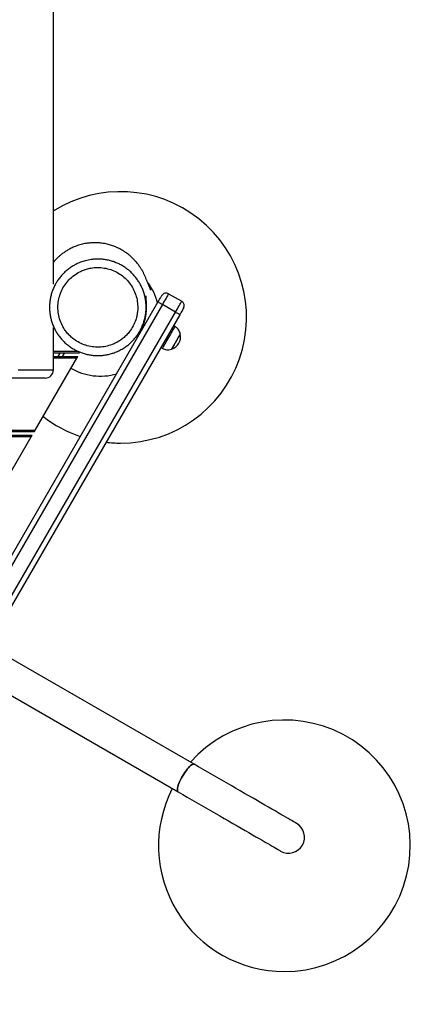
# Model space of a CAD drawing. Units: millimetres. Extents: x 3345 to 10667, y -248 to 11145.
# Drawn here: x 8829 to 9294, y 1417 to 2592 of the extents above; entities that cross this region are included whole.
import ezdxf

# ---------------------------------------------------------------- set-up
doc = ezdxf.new("R2010")
doc.units = ezdxf.units.MM
doc.header["$LTSCALE"] = 50

msp = doc.modelspace()

# ---------------------------------------------------------------- linework, layer by layer
at = {"color": 7, "linetype": 'Continuous', "lineweight": 25}
for p, q in [((9006, 2265.1), (9021.5, 2256.1)), ((8998.5, 2252.1), (8523.5, 1429.4)), ((8533.9, 1459.4), (8993.3, 2255.1)), ((9014, 2243.1), (8998.5, 2252.1)), ((8539, 1420.4), (9014, 2243.1)), ((9019.2, 2240.1), (8544.2, 1417.4)), ((8868.7, 2174.4), (8868.7, 2224.9)), ((9013.5, 2226.1), (9011.7, 2227.1)), ((8996.7, 2201.1), (8998.5, 2200.1)), ((8846.8, 2102.4), (8896.4, 2188.4)), ((8868.7, 2196.4), (8898.1, 2196.4)), ((8899.9, 2194.4), (8868.7, 2194.4)), ((8868.7, 2190.4), (8897.6, 2190.4)), ((8896.4, 2188.4), (8868.7, 2188.4)), ((8874.5, 2190.4), (8876.8, 2194.4)), ((8881.4, 2194.4), (8879.1, 2190.4)), ((8896.4, 2188.4), (8897.6, 2190.4)), ((8097.5, 2102.4), (8846.8, 2102.4)), ((8845.6, 2100.4), (8098.7, 2100.4)), ((8101, 2096.4), (8843.3, 2096.4)), ((8842.2, 2094.4), (8102.1, 2094.4)), ((8792.5, 2008.4), (8842.2, 2094.4)), ((8842.2, 2094.4), (8843.3, 2096.4)), ((8845.6, 2100.4), (8846.8, 2102.4)), ((9036.3, 1703.7), (8794.7, 1843.2)), ((8775.7, 1810.3), (9017.3, 1670.8))]:
    msp.add_line(p, q, dxfattribs=at)
at = {"color": 7, "linetype": 'Continuous', "lineweight": 25, "flags": 128}
for points in [[(8993.3, 2255.1), (8994.1, 2256.6), (8995, 2258.1), (8995.8, 2259.4), (8996.4, 2260.6), (8997, 2261.6), (8997.4, 2262.3), (8997.7, 2262.7), (8997.8, 2262.9)], [(9006, 2265.1), (9005.9, 2264.9), (9005.6, 2264.4), (9005.1, 2263.7), (9004.5, 2262.6), (9003.8, 2261.3), (9002.9, 2259.7), (9001.9, 2258), (9000.8, 2256.1), (8999.6, 2254.1), (8998.5, 2252.1)], [(9014, 2243.1), (9015.2, 2245.1), (9016.4, 2247.1), (9017.4, 2249), (9018.5, 2250.7), (9019.3, 2252.3), (9020.1, 2253.6), (9020.7, 2254.7), (9021.2, 2255.4), (9021.5, 2255.9), (9021.5, 2256.1)], [(8998.5, 2252.1), (8997.4, 2252.7), (8996.5, 2253.2), (8995.6, 2253.8), (8994.8, 2254.2), (8994.1, 2254.6), (8993.7, 2254.9), (8993.4, 2255), (8993.3, 2255.1)], [(9023.7, 2247.9), (9023.7, 2247.7), (9023.4, 2247.3), (9023, 2246.6), (9022.4, 2245.6), (9021.7, 2244.4), (9021, 2243.1), (9020.1, 2241.6), (9019.2, 2240.1)], [(9019.2, 2240.1), (9019.1, 2240.1), (9018.8, 2240.3), (9018.4, 2240.6), (9017.7, 2241), (9016.9, 2241.4), (9016, 2241.9), (9015.1, 2242.5), (9014, 2243.1)], [(9012.5, 2224.4), (9011.8, 2223.2), (9011, 2221.9), (9010.1, 2220.3), (9009.1, 2218.6), (9008.1, 2216.7), (9006.9, 2214.8), (9005.8, 2212.8), (9004.6, 2210.8), (9003.5, 2208.9), (9002.5, 2207), (9001.5, 2205.4), (9000.6, 2203.9), (8999.9, 2202.6), (8999.3, 2201.5), (8998.9, 2200.8), (8998.6, 2200.3), (8998.5, 2200.1), (8998.5, 2200.1)], [(9013.5, 2226.1), (9013.5, 2226.1), (9013.3, 2225.8), (9013, 2225.2), (9012.5, 2224.4)], [(9019.2, 2216), (9018.6, 2215), (9017.9, 2213.8), (9017.1, 2212.4), (9016.2, 2210.9), (9015.3, 2209.2), (9014.3, 2207.5), (9013.4, 2205.9), (9012.4, 2204.3), (9011.6, 2202.9), (9010.9, 2201.6), (9010.3, 2200.5), (9009.8, 2199.7), (9009.5, 2199.2), (9009.4, 2199), (9009.4, 2199)], [(9019.9, 2217.2), (9019.9, 2217.2), (9019.8, 2217), (9019.5, 2216.6), (9019.1, 2215.8), (9018.5, 2214.8), (9017.8, 2213.5), (9016.9, 2212.1), (9016, 2210.6), (9015.1, 2208.9), (9014.1, 2207.2), (9013.2, 2205.6), (9012.3, 2204), (9011.4, 2202.6)], [(9019.9, 2217.2), (9019.8, 2217.1), (9019.6, 2216.7), (9019.2, 2216)], [(9011.4, 2202.6), (9010.7, 2201.4), (9010.2, 2200.4), (9009.7, 2199.6), (9009.5, 2199.2), (9009.4, 2199)], [(9036.3, 1703.7), (9036, 1703.8), (9035.3, 1703.8), (9034.4, 1703.5), (9033.3, 1703), (9032.1, 1702.1), (9030.9, 1700.9), (9029.5, 1699.5), (9028.1, 1697.9), (9026.7, 1696), (9025.3, 1694), (9023.9, 1691.9), (9022.6, 1689.7), (9021.3, 1687.4), (9020.2, 1685.1), (9019.1, 1682.9), (9018.3, 1680.8), (9017.5, 1678.7), (9017, 1676.9), (9016.6, 1675.2), (9016.4, 1673.7), (9016.5, 1672.5), (9016.7, 1671.6), (9017.1, 1671), (9017.3, 1670.8)], [(9022.6, 1689.7), (9023.9, 1691.9), (9025.3, 1694), (9026.7, 1696), (9028.1, 1697.9), (9029.5, 1699.5), (9030.9, 1700.9), (9032.1, 1702.1), (9033.3, 1703), (9034.4, 1703.5), (9035.3, 1703.8), (9036, 1703.8), (9036.3, 1703.7)], [(9158.4, 1633.2), (9158.3, 1633.3), (9157.8, 1633.5), (9157, 1634), (9155.9, 1634.6), (9154.5, 1635.5), (9152.8, 1636.5), (9150.7, 1637.6), (9148.4, 1639), (9145.8, 1640.5), (9143, 1642.1), (9139.8, 1643.9), (9136.4, 1645.9), (9132.8, 1648), (9128.9, 1650.2), (9124.8, 1652.6), (9120.5, 1655.1), (9116, 1657.7), (9111.3, 1660.4), (9106.5, 1663.2), (9101.5, 1666.1), (9096.3, 1669), (9091.1, 1672), (9085.8, 1675.1), (9080.4, 1678.3), (9074.9, 1681.4), (9069.4, 1684.6), (9063.8, 1687.8), (9058.3, 1691), (9052.7, 1694.2), (9047.2, 1697.4), (9041.7, 1700.6), (9036.3, 1703.7)], [(9017.3, 1670.8), (9017.1, 1671), (9016.7, 1671.6), (9016.5, 1672.5), (9016.4, 1673.7), (9016.6, 1675.2), (9017, 1676.9), (9017.5, 1678.7), (9018.3, 1680.8), (9019.1, 1682.9), (9020.2, 1685.1), (9021.3, 1687.4), (9022.6, 1689.7)], [(9017.3, 1670.8), (9022.7, 1667.6), (9028.2, 1664.5), (9033.7, 1661.3), (9039.3, 1658.1), (9044.8, 1654.9), (9050.4, 1651.7), (9055.9, 1648.5), (9061.4, 1645.3), (9066.8, 1642.2), (9072.1, 1639.1), (9077.3, 1636.1), (9082.5, 1633.2), (9087.5, 1630.3), (9092.3, 1627.5), (9097, 1624.8), (9101.5, 1622.2), (9105.8, 1619.7), (9109.9, 1617.3), (9113.8, 1615.1), (9117.4, 1613), (9120.8, 1611), (9124, 1609.2), (9126.8, 1607.5), (9129.4, 1606), (9131.7, 1604.7), (9133.8, 1603.5), (9135.5, 1602.5), (9136.9, 1601.7), (9138, 1601.1), (9138.8, 1600.6), (9139.3, 1600.4), (9139.4, 1600.3)]]:
    msp.add_lwpolyline(points, dxfattribs=at)
at = {"color": 8, "linetype": 'Continuous', "lineweight": 25, "flags": 128}
msp.add_lwpolyline([(8826.6, 2174.5), (8831.8, 2174.5), (8837, 2174.5), (8841.8, 2174.5), (8846.2, 2174.4), (8850.3, 2174.4), (8854.2, 2174.4), (8857.6, 2174.4), (8860.6, 2174.4), (8863.1, 2174.4), (8865.2, 2174.4), (8866.8, 2174.4), (8868.2, 2174.4), (8868.7, 2174.4), (8868.7, 2174.4)], dxfattribs=at)
at = {"color": 7, "linetype": 'Continuous', "lineweight": 25}
for centre, radius, start, end in [((8948.8, 2236.9), 150, 270, 122.3357), ((8932, 2240.2), 62.2, 12.794, 38.0341), ((9003, 2259.9), 6, 60, 150), ((9018.5, 2250.9), 6, 330, 60), ((9004.4, 2214), 15.8, 288.2911, 11.7089), ((8858.7, 2174.4), 10, 269.9977, 359.9825), ((8924.7, 2236.1), 69.3, 239.473, 286.0834), ((8948.8, 2236.9), 150, 231.8949, 251.2964), ((8948.8, 2236.9), 150, 263.3211, 270), ((9143.9, 1606.5), 150, 270, 138.3118), ((9143.9, 1606.5), 150, 152.9089, 270), ((9148.9, 1616.7), 19, 240, 60), ((9148.9, 1616.7), 19, 330, 60), ((9148.9, 1616.7), 19, 240, 330)]:
    msp.add_arc(centre, radius, start, end, dxfattribs=at)
for points, knots in [([(8868.7, 2276.5), (8868.7, 2286.2), (8868.7, 2310.7), (8868.7, 2349.7), (8868.7, 2392.8), (8868.7, 2434.5), (8868.7, 2474.7), (8868.7, 2513.7), (8868.7, 2550.3), (8868.7, 2584.5), (8868.7, 2616.4), (8868.6, 2647.3), (8869, 2677.2), (8870.1, 2706.2), (8871, 2734.3), (8871.9, 2761.5), (8872.8, 2788.9), (8873.7, 2816.5), (8874.7, 2844.1), (8875.5, 2870.5), (8876.4, 2895.6), (8877.2, 2919.6), (8877.9, 2942.3), (8878.6, 2962.4), (8879.2, 2980), (8879.7, 2995.2), (8880.2, 3009.8), (8880.7, 3024.2), (8881.2, 3039), (8881.7, 3054.4), (8882.3, 3072.2), (8882.9, 3092.4), (8883.7, 3115.3), (8884.5, 3139.5), (8885.3, 3164.8), (8886.2, 3189.4), (8887, 3213), (8887.7, 3235.5), (8888.6, 3258.7), (8888.7, 3282.7), (8888.7, 3309.8), (8888.7, 3340.3), (8888.7, 3374.2), (8888.7, 3409.3), (8888.7, 3445.7), (8888.7, 3483.4), (8888.7, 3522.2), (8888.7, 3562), (8888.7, 3602.8), (8888.7, 3644.4), (8888.7, 3687.3), (8888.7, 3725.6), (8888.7, 3759.3), (8888.7, 3788.1), (8888.6, 3817.3), (8888.8, 3842.3), (8888.6, 3857.7), (8888.5, 3863.1)], [0, 0, 0, 0, 0.018283, 0.046376, 0.073699, 0.099787, 0.125133, 0.149737, 0.1736, 0.194279, 0.214367, 0.233864, 0.252688, 0.271002, 0.288725, 0.305857, 0.322398, 0.340577, 0.357985, 0.37462, 0.390483, 0.405573, 0.419892, 0.433438, 0.44354, 0.453165, 0.462313, 0.471165, 0.480426, 0.490165, 0.500383, 0.514049, 0.528488, 0.543698, 0.559681, 0.576435, 0.590141, 0.604324, 0.618979, 0.634038, 0.64965, 0.670256, 0.691637, 0.713794, 0.736726, 0.760433, 0.784916, 0.810174, 0.83568, 0.86193, 0.888925, 0.916665, 0.934482, 0.952594, 0.971, 0.9897, 1, 1, 1, 1]), ([(8984.7, 2269.4), (8984.7, 2269.4), (8984.7, 2269.4), (8984.7, 2269.4), (8984.7, 2269.5), (8984.6, 2269.7), (8984.5, 2270.1), (8984.3, 2270.6), (8984, 2271.3), (8983.6, 2272.2), (8983.2, 2273.2), (8982.7, 2274.3), (8982.3, 2275.4), (8981.8, 2276.5), (8981.3, 2277.7), (8980.8, 2279), (8980.2, 2280.4), (8979.6, 2281.8), (8979, 2283.3), (8978.4, 2284.7), (8977.7, 2286.3), (8977, 2287.9), (8976.3, 2289.4), (8975.6, 2290.9), (8975.1, 2292), (8974.6, 2292.7), (8974.1, 2293.6), (8973.4, 2294.6), (8972.6, 2295.9), (8971.6, 2297.3), (8970.5, 2298.9), (8969.2, 2300.6), (8967.9, 2302.2), (8966.6, 2303.7), (8965.2, 2305.4), (8963.2, 2307.4), (8960.7, 2309.8), (8957.5, 2312.4), (8954.1, 2314.9), (8950.7, 2317.1), (8947.1, 2319), (8942.9, 2321), (8938, 2322.8), (8932.6, 2324.4), (8927.1, 2325.4), (8921.7, 2325.9), (8916.7, 2326), (8911.5, 2325.7), (8908, 2325.2), (8906.2, 2324.9)], [0, 0, 0, 0, 0.0034257, 0.0154406, 0.0285519, 0.04276, 0.0576382, 0.0934588, 0.1303319, 0.1756012, 0.2223628, 0.2706171, 0.3127308, 0.3559194, 0.400183, 0.4450749, 0.4885925, 0.5304948, 0.5685239, 0.6051185, 0.6402794, 0.6740079, 0.7063047, 0.7283741, 0.7495518, 0.7701255, 0.7896702, 0.8077537, 0.8243848, 0.8395775, 0.8533501, 0.8657275, 0.8767437, 0.8821054, 0.8883499, 0.8955578, 0.9037596, 0.9129772, 0.9232351, 0.9306493, 0.9383048, 0.9461867, 0.9543705, 0.9629453, 0.9718383, 0.9786204, 0.9855434, 0.9926538, 1, 1, 1, 1]), ([(8906.2, 2324.9), (8904.2, 2324.4), (8900.2, 2323.6), (8894.7, 2321.6), (8889.8, 2319.5), (8885.5, 2317.1), (8881.8, 2314.7), (8878.4, 2312.2), (8875.3, 2309.6), (8872.3, 2306.7), (8870, 2304.3), (8868.9, 2302.8), (8868.7, 2302.5)], [0, 0, 0, 0, 0.129361, 0.248934, 0.359077, 0.461142, 0.557257, 0.651453, 0.744823, 0.838133, 0.963615, 1, 1, 1, 1]), ([(8906.7, 2304.5), (8909.1, 2305), (8913, 2305.9), (8918.6, 2306.4), (8923.5, 2306.5), (8928.3, 2306.1), (8933.2, 2305.3), (8937.9, 2304.2), (8942.4, 2302.6), (8946.9, 2300.7), (8951.1, 2298.4), (8955.2, 2295.7), (8959, 2292.7), (8962.6, 2289.4), (8965.9, 2285.8), (8968.8, 2281.9), (8971.4, 2277.8), (8973.7, 2273.5), (8975.6, 2269), (8977.1, 2264.4), (8978.2, 2259.7), (8978.9, 2254.9), (8979.2, 2250.1), (8979.1, 2245.2), (8978.6, 2240.4), (8977.7, 2235.6), (8976.3, 2230.9), (8974.6, 2226.4), (8972.6, 2222), (8970.1, 2217.8), (8967.3, 2213.8), (8964.2, 2210.1), (8960.8, 2206.7), (8957.1, 2203.5), (8952.8, 2200.4), (8947.9, 2197.6), (8942.7, 2195.3), (8937.8, 2193.6), (8933.1, 2192.4), (8928.3, 2191.7), (8923.4, 2191.3), (8918.5, 2191.4), (8913.7, 2191.8), (8908.9, 2192.7), (8904.2, 2194), (8899.7, 2195.6), (8895.3, 2197.6), (8891.1, 2200), (8887.1, 2202.8), (8883.3, 2205.9), (8879.8, 2209.2), (8876.6, 2212.9), (8873.7, 2216.9), (8871.2, 2221), (8869, 2225.3), (8867.2, 2229.9), (8865.8, 2234.5), (8864.8, 2239.3), (8864.2, 2244.1), (8864, 2248.9), (8864.2, 2253.8), (8864.8, 2258.6), (8865.8, 2263.3), (8867.2, 2268), (8869.1, 2272.5), (8871.2, 2276.8), (8873.7, 2280.9), (8876.6, 2284.9), (8879.8, 2288.6), (8883.3, 2291.9), (8887.1, 2295), (8891.1, 2297.8), (8895.7, 2300.4), (8900.9, 2302.7), (8904.8, 2303.9), (8906.7, 2304.5)], [0, 0, 0, 0, 0.020051, 0.033334, 0.046617, 0.060292, 0.073967, 0.087141, 0.100315, 0.113867, 0.127419, 0.140676, 0.153933, 0.167576, 0.181218, 0.194479, 0.207741, 0.221391, 0.235042, 0.24821, 0.261377, 0.27492, 0.288464, 0.301752, 0.31504, 0.32872, 0.342401, 0.355581, 0.368761, 0.382318, 0.395875, 0.409157, 0.422439, 0.43611, 0.449781, 0.466403, 0.48321, 0.496442, 0.509674, 0.523287, 0.5369, 0.550149, 0.563398, 0.577036, 0.590673, 0.603851, 0.617029, 0.630585, 0.644139, 0.657422, 0.670704, 0.684376, 0.698047, 0.711273, 0.724498, 0.738109, 0.751721, 0.764945, 0.77817, 0.791779, 0.805387, 0.818602, 0.831816, 0.845413, 0.85901, 0.872231, 0.885452, 0.899054, 0.912656, 0.925945, 0.939233, 0.952914, 0.966594, 0.983205, 1, 1, 1, 1]), ([(8909.3, 2294.8), (8907.7, 2294.3), (8904.5, 2293.4), (8899, 2290.9), (8893.1, 2287.2), (8889, 2283.6), (8885.3, 2279.7), (8882, 2275.5), (8878.1, 2268.5), (8875.4, 2260.9), (8874, 2253), (8874, 2245), (8875.3, 2237), (8878, 2229.4), (8881.4, 2223.2), (8885.2, 2218.2), (8888.9, 2214.3), (8893.7, 2210.2), (8899.7, 2206.4), (8907.1, 2203.4), (8915, 2201.6), (8923, 2201.1), (8931, 2202.1), (8937.8, 2204), (8943.3, 2206.5), (8947.7, 2209), (8951.9, 2212.1), (8955.9, 2215.8), (8960, 2220.5), (8963.8, 2226.6), (8966.6, 2233.1), (8968.3, 2239.2), (8969.1, 2244.5), (8969.3, 2250.7), (8968.5, 2257.8), (8966.4, 2265.6), (8963, 2272.8), (8958.3, 2279.5), (8952.7, 2285.2), (8946.1, 2289.9), (8938.9, 2293.4), (8931.2, 2295.7), (8923.2, 2296.6), (8915.8, 2296.3), (8911.3, 2295.3), (8909.3, 2294.8)], [0, 0, 0, 0, 0.016721, 0.033442, 0.060287, 0.087134, 0.087337, 0.114172, 0.141007, 0.167813, 0.194619, 0.221439, 0.248261, 0.275091, 0.301919, 0.319875, 0.337889, 0.355846, 0.382592, 0.409337, 0.436204, 0.463069, 0.489925, 0.516782, 0.533496, 0.550209, 0.568164, 0.586176, 0.604132, 0.630881, 0.65763, 0.675589, 0.693605, 0.711563, 0.738284, 0.765008, 0.791895, 0.818783, 0.845683, 0.872585, 0.899317, 0.926048, 0.952982, 0.979916, 1, 1, 1, 1]), ([(8969.2, 2216.6), (8969.2, 2216.6), (8969.9, 2217.6), (8971, 2219.1), (8972.2, 2220.9), (8973.1, 2222.4), (8974, 2224), (8974.8, 2225.6), (8975.5, 2227.4), (8976.3, 2229.2), (8976.9, 2231.1), (8977.4, 2232.6), (8977.7, 2233.8), (8978, 2234.9), (8978.3, 2236.1), (8978.6, 2237.3), (8978.9, 2239), (8979.2, 2241.1), (8979.4, 2243.4), (8979.6, 2245.5), (8979.7, 2247.4), (8979.7, 2248.7), (8979.7, 2249.5), (8979.7, 2249.9), (8979.7, 2250.5), (8979.6, 2251), (8979.6, 2251.7), (8979.6, 2252.4), (8979.6, 2253.2), (8979.5, 2253.9), (8979.5, 2254.6), (8979.5, 2255.4), (8979.4, 2256.1), (8979.4, 2256.7), (8979.4, 2257.3), (8979.3, 2257.8), (8979.3, 2258.3), (8979.3, 2258.8), (8979.3, 2259.3), (8979.3, 2259.8), (8979.2, 2260.4), (8979.2, 2260.9), (8979.2, 2261.4), (8979.2, 2261.8), (8979.1, 2262), (8979.1, 2262.3), (8979.1, 2262.5), (8979.1, 2262.6), (8979.1, 2262.6), (8979.1, 2262.6)], [0, 0, 0, 0, 0.000476, 0.014172, 0.029232, 0.040968, 0.051251, 0.060104, 0.067559, 0.074409, 0.079695, 0.081861, 0.0838, 0.08562, 0.087448, 0.089412, 0.091613, 0.096994, 0.103724, 0.111182, 0.120925, 0.131909, 0.144242, 0.157767, 0.171986, 0.186881, 0.211656, 0.238101, 0.266218, 0.298198, 0.332098, 0.367918, 0.405657, 0.445316, 0.479832, 0.515681, 0.551881, 0.587472, 0.622455, 0.656829, 0.709616, 0.7609, 0.810682, 0.848349, 0.885109, 0.92096, 0.955884, 0.989344, 1, 1, 1, 1]), ([(9019.9, 2217.2), (9019.7, 2218.1), (9019.2, 2219.7), (9018.1, 2221.8), (9016.8, 2223.5), (9015.2, 2224.9), (9014, 2225.7), (9013.5, 2226.1)], [0, 0, 0, 0, 0.2389876, 0.4431817, 0.6246071, 0.819832, 1, 1, 1, 1]), ([(8998.5, 2200.1), (8999.3, 2199.7), (9000.9, 2198.9), (9003.6, 2198.3), (9006.5, 2198.2), (9008.4, 2198.7), (9009.4, 2199)], [0, 0, 0, 0, 0.231926, 0.489909, 0.722368, 1, 1, 1, 1]), ([(8858.7, 2164.4), (8858.6, 2164.4), (8858.4, 2164.4), (8857.2, 2164.4), (8855.3, 2164.4), (8852.6, 2164.4), (8849.3, 2164.4), (8845.4, 2164.4), (8840.8, 2164.4), (8835.7, 2164.4), (8830.2, 2164.4), (8824.2, 2164.4), (8818, 2164.4), (8811.5, 2164.4), (8804.8, 2164.4), (8798.1, 2164.4), (8791.3, 2164.4), (8784.7, 2164.4), (8778.2, 2164.4), (8772, 2164.4), (8766.1, 2164.4), (8760.7, 2164.4), (8755.7, 2164.4), (8751.3, 2164.4), (8747.4, 2164.4), (8744.3, 2164.4), (8741.8, 2164.4), (8740, 2164.4), (8739, 2164.4), (8738.8, 2164.4), (8738.8, 2164.4)], [0, 0, 0, 0, 0.036943, 0.073885, 0.109643, 0.145517, 0.181276, 0.217039, 0.252916, 0.288679, 0.324434, 0.360305, 0.39606, 0.431827, 0.467707, 0.503473, 0.539217, 0.575074, 0.610818, 0.646565, 0.682427, 0.718174, 0.753932, 0.789803, 0.82556, 0.861336, 0.897225, 0.933, 0.9665, 1, 1, 1, 1])]:
    msp.add_open_spline(points, degree=3, knots=knots, dxfattribs=at)

doc.saveas('drawing.dxf')
